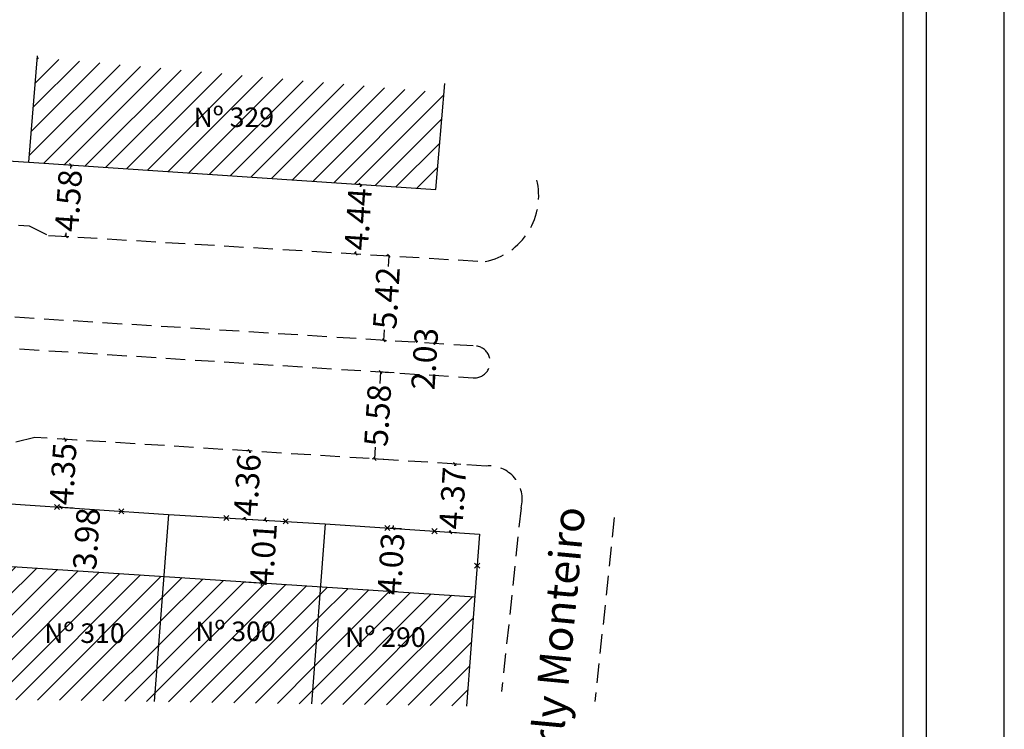
# Model space of a CAD drawing. Extents: x 186877 to 187087, y 1678265 to 1678413.
# Drawn here: x 187024 to 187087, y 1678322 to 1678368 of the extents above; entities that cross this region are included whole.
import ezdxf

# ---------------------------------------------------------------- set-up
doc = ezdxf.new("R2010")
doc.units = 0
doc.header["$LTSCALE"] = 5
doc.header["$MEASUREMENT"] = 0
doc.header["$PDMODE"] = 2
doc.header["$PDSIZE"] = -3
doc.linetypes.add('DASHED2', pattern=[0.375, 0.25, -0.125])
doc.layers.get('0').update_dxf_attribs({"linetype": 'CONTINUOUS'})
doc.layers.get('DEFPOINTS').update_dxf_attribs({"linetype": 'CONTINUOUS'})
for name, color, linetype in [('T-DIM', 1, 'CONTINUOUS'), ('T-DIVIS-EXIS', 7, 'CONTINUOUS'), ('T-EDIF', 5, 'CONTINUOUS'), ('T-MFIO-EXI', 7, 'DASHED2'), ('T-TEXTP', 7, 'CONTINUOUS')]:
    doc.layers.add(name, color=color, linetype=linetype)
doc.styles.get("Standard").update_dxf_attribs({"font": 'ARIAL.TTF'})
doc.dimstyles.get("Standard").update_dxf_attribs({"dimtxt": 1.5, "dimasz": 0.18, "dimexe": 0.18, "dimexo": 0.0625, "dimgap": 0.09, "dimtad": 0, "dimtoh": 1, "dimzin": 0, "dimdsep": 46, "dimtxsty": 'Standard', "dimblk": 'OBLIQUE', "dimcen": 0.09, "dimadec": 0, "dimazin": 0, "dimtfac": 1, "dimtofl": 0, "dimtmove": 0, "dimatfit": 0, "dimfxl": 0, "dimtolj": 1, "dimtzin": 0, "dimarcsym": 0})

# ---------------------------------------------------------------- blocks, each defined once
blk = doc.blocks.new('CERCA')
at = {"layer": 'T-MFIO-EXI', "linetype": 'Continuous'}
for p, q in [((-0.177, 0.177), (0.177, -0.177)), ((0.177, 0.177), (-0.177, -0.177))]:
    blk.add_line(p, q, dxfattribs=at)
blk = doc.blocks.new('_Oblique')
at = {"layer": 'T-DIM', "color": 0, "lineweight": -2}
blk.add_line((-0.5, -0.5), (0.5, 0.5), dxfattribs=at)
blk = doc.blocks.new('*D30')
at = {"layer": 'DEFPOINTS', "color": 0}
for p in [(187046.632, 1678345.204), (187047.57, 1678345.144), (187047.214, 1678339.574)]:
    blk.add_point(p, dxfattribs=at)
at = {"layer": 'T-DIM', "color": 0, "lineweight": -2}
for p, q in [((187047.507, 1678345.148), (187046.452, 1678345.215)), ((187046.632, 1678345.204), (187046.584, 1678344.454)), ((187046.276, 1678339.634), (187046.324, 1678340.383)), ((187047.152, 1678339.578), (187046.096, 1678339.645))]:
    blk.add_line(p, q, dxfattribs=at)
at = {"layer": 'T-DIM', "color": 0, "lineweight": -2, "xscale": 0.18, "yscale": 0.18, "zscale": 0.18}
for p, rotation in [((187046.632, 1678345.204), 86.34620559894945), ((187046.276, 1678339.634), 266.3462055989494)]:
    blk.add_blockref('_Oblique', p, dxfattribs=dict(at, rotation=rotation))
at = {"layer": 'T-DIM', "color": 0, "insert": (187046.454, 1678342.419), "char_height": 1.5, "attachment_point": 5, "rotation": 86.34621}
blk.add_mtext('\\A1;5.58', dxfattribs=at)
blk = doc.blocks.new('*D31')
at = {"layer": 'DEFPOINTS', "color": 0}
for p in [(187048.911, 1678347.091), (187049.525, 1678347.053), (187048.784, 1678345.066)]:
    blk.add_point(p, dxfattribs=at)
at = {"layer": 'T-DIM', "color": 0, "insert": (187049.461, 1678346.04), "char_height": 1.5, "attachment_point": 5, "rotation": 86.4242}
blk.add_mtext('\\A1;2.03', dxfattribs=at)
blk = doc.blocks.new('*D32')
at = {"layer": 'DEFPOINTS', "color": 0}
for p in [(187047.175, 1678352.627), (187047.175, 1678352.627), (187046.85, 1678347.22)]:
    blk.add_point(p, dxfattribs=at)
at = {"layer": 'T-DIM', "color": 0, "lineweight": -2}
for p, q in [((187047.113, 1678352.63), (187046.995, 1678352.637)), ((187047.175, 1678352.627), (187047.134, 1678351.95)), ((187046.85, 1678347.22), (187046.89, 1678347.896)), ((187046.912, 1678347.216), (187047.029, 1678347.209))]:
    blk.add_line(p, q, dxfattribs=at)
at = {"layer": 'T-DIM', "color": 0, "lineweight": -2, "xscale": 0.18, "yscale": 0.18, "zscale": 0.18}
for p, rotation in [((187047.175, 1678352.627), 86.55610723293312), ((187046.85, 1678347.22), 266.5561072329331)]:
    blk.add_blockref('_Oblique', p, dxfattribs=dict(at, rotation=rotation))
at = {"layer": 'T-DIM', "color": 0, "insert": (187047.012, 1678349.923), "char_height": 1.5, "attachment_point": 5, "rotation": 86.55611}
blk.add_mtext('\\A1;5.42', dxfattribs=at)
blk = doc.blocks.new('*D33')
at = {"layer": 'DEFPOINTS', "color": 0}
for p in [(187045.352, 1678357.187), (187045.352, 1678357.187), (187045.051, 1678352.754)]:
    blk.add_point(p, dxfattribs=at)
at = {"layer": 'T-DIM', "color": 0, "lineweight": -2}
for p, q in [((187045.289, 1678357.191), (187045.172, 1678357.199)), ((187045.352, 1678357.187), (187045.341, 1678357.031)), ((187045.051, 1678352.754), (187045.062, 1678352.91)), ((187045.114, 1678352.75), (187045.231, 1678352.742))]:
    blk.add_line(p, q, dxfattribs=at)
at = {"layer": 'T-DIM', "color": 0, "lineweight": -2, "xscale": 0.18, "yscale": 0.18, "zscale": 0.18}
for p, rotation in [((187045.352, 1678357.187), 86.12170019127166), ((187045.051, 1678352.754), 266.1217001912717)]:
    blk.add_blockref('_Oblique', p, dxfattribs=dict(at, rotation=rotation))
at = {"layer": 'T-DIM', "color": 0, "insert": (187045.201, 1678354.971), "char_height": 1.5, "attachment_point": 5, "rotation": 86.1217}
blk.add_mtext('\\A1;4.44', dxfattribs=at)
blk = doc.blocks.new('*D34')
at = {"layer": 'DEFPOINTS', "color": 0}
for p in [(187051.384, 1678339.31), (187051.826, 1678339.282), (187051.549, 1678334.916)]:
    blk.add_point(p, dxfattribs=at)
at = {"layer": 'T-DIM', "color": 0, "lineweight": -2}
for p, q in [((187051.763, 1678339.286), (187051.205, 1678339.321)), ((187051.384, 1678339.31), (187051.377, 1678339.191)), ((187051.108, 1678334.944), (187051.115, 1678335.063)), ((187051.487, 1678334.92), (187050.928, 1678334.956))]:
    blk.add_line(p, q, dxfattribs=at)
at = {"layer": 'T-DIM', "color": 0, "lineweight": -2, "xscale": 0.18, "yscale": 0.18, "zscale": 0.18}
for p, rotation in [((187051.384, 1678339.31), 86.37757604259835), ((187051.108, 1678334.944), 266.3775760425984)]:
    blk.add_blockref('_Oblique', p, dxfattribs=dict(at, rotation=rotation))
at = {"layer": 'T-DIM', "color": 0, "insert": (187051.246, 1678337.127), "char_height": 1.5, "attachment_point": 5, "rotation": 86.37758}
blk.add_mtext('\\A1;4.37', dxfattribs=at)
blk = doc.blocks.new('*D35')
at = {"layer": 'DEFPOINTS', "color": 0}
for p in [(187038.255, 1678340.141), (187038.255, 1678340.141), (187037.98, 1678335.793)]:
    blk.add_point(p, dxfattribs=at)
at = {"layer": 'T-DIM', "color": 0, "lineweight": -2}
for p, q in [((187038.193, 1678340.145), (187038.075, 1678340.153)), ((187038.255, 1678340.141), (187038.248, 1678340.031)), ((187037.917, 1678335.797), (187037.8, 1678335.805)), ((187037.98, 1678335.793), (187037.987, 1678335.903))]:
    blk.add_line(p, q, dxfattribs=at)
at = {"layer": 'T-DIM', "color": 0, "lineweight": -2, "xscale": 0.18, "yscale": 0.18, "zscale": 0.18}
for p, rotation in [((187038.255, 1678340.141), 86.37757604237822), ((187037.98, 1678335.793), 266.3775760423782)]:
    blk.add_blockref('_Oblique', p, dxfattribs=dict(at, rotation=rotation))
at = {"layer": 'T-DIM', "color": 0, "insert": (187038.117, 1678337.967), "char_height": 1.5, "attachment_point": 5, "rotation": 86.37758}
blk.add_mtext('\\A1;4.36', dxfattribs=at)
blk = doc.blocks.new('*D37')
at = {"layer": 'DEFPOINTS', "color": 0}
for p in [(187027.988, 1678336.426), (187026.953, 1678332.503), (187027.717, 1678332.451)]:
    blk.add_point(p, dxfattribs=at)
at = {"layer": 'T-DIM', "color": 0, "insert": (187027.831, 1678334.524), "char_height": 1.5, "attachment_point": 5, "rotation": 86.11093}
blk.add_mtext('\\A1;3.98', dxfattribs=at)
blk = doc.blocks.new('*D39')
at = {"layer": 'DEFPOINTS', "color": 0}
for p in [(187026.473, 1678340.887), (187027.307, 1678340.834), (187027.032, 1678336.492)]:
    blk.add_point(p, dxfattribs=at)
at = {"layer": 'T-DIM', "color": 0, "lineweight": -2}
for p, q in [((187027.245, 1678340.838), (187026.293, 1678340.898)), ((187026.473, 1678340.887), (187026.464, 1678340.749)), ((187026.97, 1678336.496), (187026.018, 1678336.556)), ((187026.198, 1678336.545), (187026.202, 1678336.61))]:
    blk.add_line(p, q, dxfattribs=at)
at = {"layer": 'T-DIM', "color": 0, "lineweight": -2, "xscale": 0.18, "yscale": 0.18, "zscale": 0.18}
for p, rotation in [((187026.473, 1678340.887), 86.37757604291367), ((187026.198, 1678336.545), 266.3775760429137)]:
    blk.add_blockref('_Oblique', p, dxfattribs=dict(at, rotation=rotation))
at = {"layer": 'T-DIM', "color": 0, "insert": (187026.333, 1678338.679), "char_height": 1.5, "attachment_point": 5, "rotation": 86.37758}
blk.add_mtext('\\A1;4.35', dxfattribs=at)
blk = doc.blocks.new('*D58')
at = {"layer": 'DEFPOINTS', "color": 0}
for p in [(187026.835, 1678358.442), (187026.835, 1678358.442), (187026.525, 1678353.869)]:
    blk.add_point(p, dxfattribs=at)
at = {"layer": 'T-DIM', "color": 0, "lineweight": -2}
for p, q in [((187026.835, 1678358.442), (187026.82, 1678358.221)), ((187026.897, 1678358.438), (187027.014, 1678358.43)), ((187026.525, 1678353.869), (187026.54, 1678354.091)), ((187026.587, 1678353.865), (187026.704, 1678353.857))]:
    blk.add_line(p, q, dxfattribs=at)
at = {"layer": 'T-DIM', "color": 0, "lineweight": -2, "xscale": 0.18, "yscale": 0.18, "zscale": 0.18}
for p, rotation in [((187026.835, 1678358.442), 86.12170019117026), ((187026.525, 1678353.869), 266.1217001911702)]:
    blk.add_blockref('_Oblique', p, dxfattribs=dict(at, rotation=rotation))
at = {"layer": 'T-DIM', "color": 0, "insert": (187026.68, 1678356.156), "char_height": 1.5, "attachment_point": 5, "rotation": 86.1217}
blk.add_mtext('\\A1;4.58', dxfattribs=at)
blk = doc.blocks.new('*D60')
at = {"layer": 'DEFPOINTS', "color": 0}
for p in [(187048.033, 1678335.157), (187047.192, 1678331.178), (187047.771, 1678331.141)]:
    blk.add_point(p, dxfattribs=at)
at = {"layer": 'T-DIM', "color": 0, "lineweight": -2}
for p, q in [((187047.971, 1678335.161), (187047.275, 1678335.207)), ((187047.455, 1678335.195), (187047.466, 1678335.375)), ((187047.709, 1678331.145), (187047.013, 1678331.19)), ((187047.192, 1678331.178), (187047.181, 1678330.999))]:
    blk.add_line(p, q, dxfattribs=at)
at = {"layer": 'T-DIM', "color": 0, "lineweight": -2, "xscale": 0.18, "yscale": 0.18, "zscale": 0.18}
for p, rotation in [((187047.455, 1678335.195), 266.2622238870379), ((187047.192, 1678331.178), 86.2622238870379)]:
    blk.add_blockref('_Oblique', p, dxfattribs=dict(at, rotation=rotation))
at = {"layer": 'T-DIM', "color": 0, "insert": (187047.307, 1678332.93), "char_height": 1.5, "attachment_point": 5, "rotation": 86.26222}
blk.add_mtext('\\A1;4.03', dxfattribs=at)
blk = doc.blocks.new('*D61')
at = {"layer": 'DEFPOINTS', "color": 0}
for p in [(187038.083, 1678335.787), (187037.822, 1678331.79), (187039.02, 1678331.712)]:
    blk.add_point(p, dxfattribs=at)
at = {"layer": 'T-DIM', "color": 0, "lineweight": -2}
for p, q in [((187038.145, 1678335.783), (187039.461, 1678335.697)), ((187039.281, 1678335.709), (187039.293, 1678335.889)), ((187037.884, 1678331.786), (187039.2, 1678331.7)), ((187039.02, 1678331.712), (187039.008, 1678331.533))]:
    blk.add_line(p, q, dxfattribs=at)
at = {"layer": 'T-DIM', "color": 0, "lineweight": -2, "xscale": 0.18, "yscale": 0.18, "zscale": 0.18}
for p, rotation in [((187039.281, 1678335.709), 266.2622238875493), ((187039.02, 1678331.712), 86.26222388754935)]:
    blk.add_blockref('_Oblique', p, dxfattribs=dict(at, rotation=rotation))
at = {"layer": 'T-DIM', "color": 0, "insert": (187039.14, 1678333.544), "char_height": 1.5, "attachment_point": 5, "rotation": 86.26222}
blk.add_mtext('\\A1;4.01', dxfattribs=at)

msp = doc.modelspace()

# ---------------------------------------------------------------- hatches: boundary and pattern name
at = {"layer": 'T-EDIF'}
h = msp.add_hatch(dxfattribs=at)
h.set_pattern_fill('ANSI31', color=256, scale=8, style=0)
h.paths.add_polyline_path([(187050.693, 1678363.046), (187024.691, 1678365.307), (187024.138, 1678358.625), (187050.181, 1678356.859)])
h.paths.add_polyline_path([(187034.428, 1678362.363), (187040.016, 1678362.363), (187040.016, 1678360.586), (187034.428, 1678360.586)], flags=24)
h = msp.add_hatch(dxfattribs=at)
h.set_pattern_fill('ANSI31', color=256, scale=8, style=0)
h.paths.add_polyline_path([(187046.014, 1678330.657), (187046.321, 1678335.353), (187048.599, 1678335.204), (187048.292, 1678330.508)], flags=9)
h = msp.add_hatch(dxfattribs=at)
h.set_pattern_fill('ANSI31', color=256, scale=8, style=0)
h.paths.add_polyline_path([(187032.77, 1678332.12), (187022.745, 1678332.775), (187022.099, 1678324.255), (187032.163, 1678324.112)])
h.paths.add_polyline_path([(187024.814, 1678329.429), (187030.52, 1678329.429), (187030.52, 1678327.527), (187024.814, 1678327.527)], flags=24)
h = msp.add_hatch(dxfattribs=at)
h.set_pattern_fill('ANSI31', color=256, scale=8, style=0)
h.paths.add_polyline_path([(187042.79, 1678331.466), (187032.77, 1678332.12), (187032.163, 1678324.112), (187042.221, 1678323.969)])
h.paths.add_polyline_path([(187034.472, 1678329.548), (187040.178, 1678329.548), (187040.178, 1678327.646), (187034.472, 1678327.646)], flags=24)
h = msp.add_hatch(dxfattribs=at)
h.set_pattern_fill('ANSI31', color=256, scale=8, style=0)
h.paths.add_polyline_path([(187052.669, 1678330.821), (187042.79, 1678331.466), (187042.221, 1678323.969), (187052.138, 1678323.829)])
h.paths.add_polyline_path([(187044.059, 1678329.177), (187049.765, 1678329.177), (187049.765, 1678327.275), (187044.059, 1678327.275)], flags=24)

# ---------------------------------------------------------------- linework, layer by layer
msp.add_lwpolyline([(186889.028, 1678408.115), (187081.528, 1678408.115), (187081.528, 1678269.615), (186889.028, 1678269.615)], close=True)
at = {"layer": 'DEFPOINTS'}
msp.add_lwpolyline([(187086.528, 1678264.615), (187086.528, 1678413.115), (186876.528, 1678413.115), (186876.528, 1678264.615)], close=True, dxfattribs=at)
at = {"layer": 'T-DIM'}
msp.add_lwpolyline([(187080.028, 1678271.115), (186890.528, 1678271.115), (186890.528, 1678406.615), (187080.028, 1678406.615)], close=True, dxfattribs=at)
at = {"layer": 'T-DIVIS-EXIS'}
for p, q in [((186920.032, 1678365.298), (187024.138, 1678358.625)), ((187024.138, 1678358.625), (187024.7, 1678365.422)), ((187050.181, 1678356.859), (187050.743, 1678363.656)), ((187024.138, 1678358.625), (187050.181, 1678356.859)), ((187022.983, 1678336.768), (187033.07, 1678336.079)), ((187033.07, 1678336.079), (187032.163, 1678324.112)), ((187033.07, 1678336.079), (187043.095, 1678335.495)), ((187043.095, 1678335.495), (187042.221, 1678323.969)), ((187043.095, 1678335.495), (187052.972, 1678334.819)), ((187052.972, 1678334.819), (187052.138, 1678323.829)), ((187022.745, 1678332.775), (187052.669, 1678330.821))]:
    msp.add_line(p, q, dxfattribs=at)
at = {"layer": 'T-MFIO-EXI'}
for p, q in [((186987.933, 1678356.937), (187024.161, 1678354.541)), ((187024.161, 1678354.541), (187025.406, 1678353.937)), ((187025.406, 1678353.937), (187053.335, 1678352.256)), ((187052.566, 1678346.863), (186973.615, 1678351.796)), ((186973.026, 1678349.904), (187052.571, 1678344.825)), ((187024.527, 1678341.01), (187022.949, 1678340.628)), ((187053.397, 1678339.183), (187024.527, 1678341.01)), ((187055.621, 1678336.516), (187054.377, 1678324.756)), ((187061.587, 1678335.885), (187060.344, 1678324.125))]:
    msp.add_line(p, q, dxfattribs=at)
for centre, radius, start, end in [((187052.467, 1678356.454), 4.287, 281.67345, 14.22071), ((187052.632, 1678345.844), 1.021, 266.54169, 93.74345), ((187053.573, 1678337.069), 2.121, 344.8807, 94.75784)]:
    msp.add_arc(centre, radius, start, end, dxfattribs=at)

# ---------------------------------------------------------------- block references
at = {"layer": 'T-DIVIS-EXIS', "xscale": 0.9223829999973532, "yscale": 0.9223829999100417, "zscale": 0.9223830000000003}
for p in [(187025.943, 1678336.566), (187030.064, 1678336.284), (187036.77, 1678335.864), (187040.564, 1678335.643), (187047.074, 1678335.223), (187050.087, 1678335.016), (187052.82, 1678332.813)]:
    msp.add_blockref('CERCA', p, dxfattribs=at)

# ---------------------------------------------------------------- texts
at = {"layer": 'T-TEXTP', "width": 8.0208, "attachment_point": 1}
for s, insert, char_height in [('{\\H1.25x;Nº 329}', (187034.678, 1678362.113), 1), ('Nº 310', (187025.127, 1678329.117), 1.25), ('Nº 300', (187034.785, 1678329.236), 1.25), ('Nº 290', (187044.371, 1678328.864), 1.25)]:
    msp.add_mtext(s, dxfattribs=dict(at, insert=insert, char_height=char_height))
at = {"layer": 'T-TEXTP', "insert": (187055.445, 1678312.451), "char_height": 2, "width": 32.08182, "attachment_point": 1, "rotation": 84.59387}
msp.add_mtext('Rua Derly Monteiro', dxfattribs=at)

# ---------------------------------------------------------------- dimensions: what is measured, and where the dimension line sits
at = {"layer": 'T-DIM'}
for p1, p2, distance, picture, middle in [((187026.525, 1678353.869), (187026.835, 1678358.442), 0, '*D58', (187026.68, 1678356.156)), ((187045.051, 1678352.754), (187045.352, 1678357.187), 0, '*D33', (187045.201, 1678354.971)), ((187046.85, 1678347.22), (187047.175, 1678352.627), 0, '*D32', (187047.012, 1678349.923)), ((187047.214, 1678339.574), (187047.57, 1678345.144), 0.94, '*D30', (187046.454, 1678342.419)), ((187037.98, 1678335.793), (187038.255, 1678340.141), 0, '*D35', (187038.117, 1678337.967)), ((187051.549, 1678334.916), (187051.826, 1678339.282), 0.442, '*D34', (187051.246, 1678337.127))]:
    dim = msp.add_aligned_dim(p1=p1, p2=p2, distance=distance, dimstyle='Standard', dxfattribs=at)
    dim.commit()
    dim.dimension.update_dxf_attribs({"geometry": picture, "text_midpoint": middle})
for base, p1, p2, angle, picture, middle in [((187049.525, 1678347.053), (187048.784, 1678345.066), (187048.911, 1678347.091), 86.4242, '*D31', (187049.461, 1678346.04)), ((187026.953, 1678332.503), (187027.988, 1678336.426), (187027.717, 1678332.451), 266.11093, '*D37', (187027.831, 1678334.524))]:
    dim = msp.add_linear_dim(base=base, p1=p1, p2=p2, angle=angle, dimstyle='Standard', override={"dimse1": 1, "dimse2": 1, "dimsd1": 1, "dimsd2": 1, "dimtmove": 2}, dxfattribs=at)
    dim.commit()
    dim.dimension.update_dxf_attribs({"geometry": picture, "text_midpoint": middle, "dimtype": 161})
for base, p1, p2, angle, picture, middle in [((187026.473, 1678340.887), (187027.032, 1678336.492), (187027.307, 1678340.834), 86.37758, '*D39', (187026.333, 1678338.679)), ((187039.02, 1678331.712), (187038.083, 1678335.787), (187037.822, 1678331.79), 266.26222, '*D61', (187039.14, 1678333.544)), ((187047.1923, 1678331.1783), (187048.0334, 1678335.1571), (187047.771, 1678331.1405), 266.26222, '*D60', (187047.3067, 1678332.9305))]:
    dim = msp.add_linear_dim(base=base, p1=p1, p2=p2, angle=angle, dimstyle='Standard', dxfattribs=at)
    dim.commit()
    dim.dimension.update_dxf_attribs({"geometry": picture, "text_midpoint": middle, "dimtype": 161})

doc.saveas('drawing.dxf')
